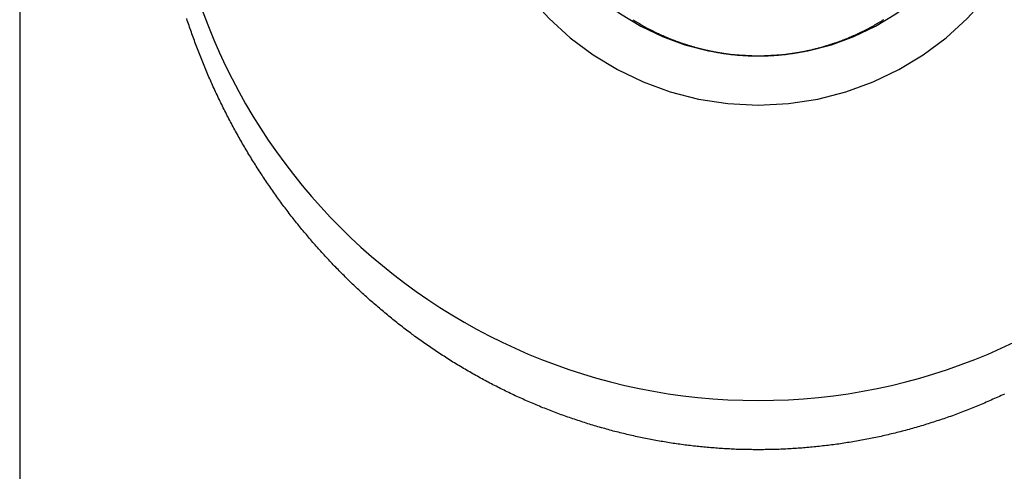
# Model space of a CAD drawing. Extents: x -84 to 499, y -84 to 756.
# Drawn here: x -7 to 3, y 479 to 483 of the extents above; entities that cross this region are included whole.
import ezdxf

# ---------------------------------------------------------------- set-up
doc = ezdxf.new("R2010")
doc.units = 0
doc.header["$LTSCALE"] = 10
doc.linetypes.add('VERDECKT', pattern=[9.525, 6.35, -3.175])
doc.layers.get('0').update_dxf_attribs({"linetype": 'CONTINUOUS'})
doc.layers.add('STEMPEL', color=3, linetype='CONTINUOUS')

# ---------------------------------------------------------------- blocks, each defined once
blk = doc.blocks.new('A$C8FD9F8D5')
at = {"color": 1, "linetype": 'VERDECKT', "extrusion": (0, 1, -2e-16)}
blk.add_line((-7.5, 309.782111), (-7.5, 269.782111), dxfattribs=at)
at = {"color": 3}
for points in [[(0, 298.282, 0), (-0.017036, 298.282, 0), (-0.034087, 298.282, 0), (-0.051152, 298.282, 0), (-0.06823, 298.283, 0), (-0.085323, 298.283, 0), (-0.102428, 298.283, 0), (-0.119547, 298.283, 0), (-0.136678, 298.284, 0), (-0.153822, 298.284, 0), (-0.170978, 298.285, 0), (-0.188146, 298.285, 0), (-0.205325, 298.286, 0), (-0.222516, 298.286, 0), (-0.239718, 298.287, 0), (-0.25693, 298.288, 0), (-0.274154, 298.289, 0), (-0.291387, 298.29, 0), (-0.30863, 298.29, 0), (-0.325883, 298.291, 0), (-0.343145, 298.292, 0), (-0.360417, 298.293, 0), (-0.377697, 298.295, 0), (-0.394986, 298.296, 0), (-0.412283, 298.297, 0), (-0.429588, 298.298, 0), (-0.4469, 298.3, 0), (-0.46422, 298.301, 0), (-0.481548, 298.302, 0), (-0.498882, 298.304, 0), (-0.516222, 298.305, 0), (-0.533569, 298.307, 0), (-0.550922, 298.309, 0), (-0.568281, 298.31, 0), (-0.585645, 298.312, 0), (-0.603014, 298.314, 0), (-0.620389, 298.316, 0), (-0.637767, 298.317, 0), (-0.65515, 298.319, 0), (-0.672538, 298.321, 0), (-0.689929, 298.324, 0), (-0.707323, 298.326, 0), (-0.724721, 298.328, 0), (-0.742121, 298.33, 0), (-0.759524, 298.332, 0), (-0.77693, 298.335, 0), (-0.794338, 298.337, 0), (-0.811747, 298.339, 0), (-0.829158, 298.342, 0), (-0.84657, 298.344, 0), (-0.863984, 298.347, 0), (-0.881398, 298.35, 0), (-0.898812, 298.352, 0), (-0.916226, 298.355, 0), (-0.933641, 298.358, 0), (-0.951054, 298.361, 0), (-0.968468, 298.364, 0), (-0.98588, 298.367, 0), (-1.00329, 298.37, 0), (-1.0207, 298.373, 0), (-1.03811, 298.376, 0), (-1.05551, 298.379, 0), (-1.07292, 298.382, 0), (-1.09032, 298.386, 0), (-1.10771, 298.389, 0), (-1.12511, 298.392, 0), (-1.1425, 298.396, 0), (-1.15988, 298.399, 0), (-1.17727, 298.403, 0), (-1.19465, 298.407, 0), (-1.21202, 298.41, 0), (-1.22939, 298.414, 0), (-1.24675, 298.418, 0), (-1.26411, 298.422, 0), (-1.28146, 298.426, 0), (-1.29881, 298.43, 0), (-1.31615, 298.434, 0), (-1.33348, 298.438, 0), (-1.35081, 298.442, 0), (-1.36813, 298.446, 0), (-1.38544, 298.45, 0), (-1.40275, 298.455, 0), (-1.42005, 298.459, 0), (-1.43734, 298.463, 0), (-1.45462, 298.468, 0), (-1.47189, 298.472, 0), (-1.48916, 298.477, 0), (-1.50641, 298.481, 0), (-1.52366, 298.486, 0), (-1.5409, 298.491, 0), (-1.55812, 298.496, 0), (-1.57534, 298.5, 0), (-1.59255, 298.505, 0), (-1.60975, 298.51, 0), (-1.62693, 298.515, 0), (-1.64411, 298.52, 0), (-1.66127, 298.525, 0), (-1.67842, 298.53, 0), (-1.69556, 298.536, 0), (-1.71269, 298.541, 0), (-1.72981, 298.546, 0), (-1.74691, 298.552, 0), (-1.764, 298.557, 0), (-1.78108, 298.562, 0), (-1.79815, 298.568, 0), (-1.8152, 298.574, 0), (-1.83224, 298.579, 0), (-1.84926, 298.585, 0), (-1.86627, 298.591, 0), (-1.88326, 298.596, 0), (-1.90024, 298.602, 0), (-1.91721, 298.608, 0), (-1.93416, 298.614, 0), (-1.95109, 298.62, 0), (-1.96801, 298.626, 0), (-1.98491, 298.632, 0), (-2.0018, 298.638, 0), (-2.01867, 298.644, 0), (-2.03552, 298.651, 0), (-2.05236, 298.657, 0), (-2.06918, 298.663, 0), (-2.08598, 298.67, 0), (-2.10276, 298.676, 0), (-2.11953, 298.683, 0), (-2.13628, 298.689, 0), (-2.153, 298.696, 0), (-2.16971, 298.703, 0), (-2.1864, 298.709, 0), (-2.20308, 298.716, 0), (-2.21973, 298.723, 0), (-2.23636, 298.73, 0), (-2.25297, 298.737, 0), (-2.26956, 298.744, 0), (-2.28613, 298.751, 0), (-2.30268, 298.758, 0), (-2.31921, 298.765, 0), (-2.33572, 298.772, 0), (-2.35221, 298.779, 0), (-2.36867, 298.786, 0), (-2.38511, 298.794, 0), (-2.40153, 298.801, 0), (-2.41793, 298.809, 0), (-2.43431, 298.816, 0), (-2.45066, 298.824, 0), (-2.46699, 298.831, 0), (-2.4833, 298.839, 0), (-2.49959, 298.846, 0), (-2.51585, 298.854, 0), (-2.53209, 298.862, 0), (-2.5483, 298.87, 0), (-2.5645, 298.878, 0), (-2.58066, 298.886, 0), (-2.59681, 298.894, 0), (-2.61293, 298.902, 0), (-2.62902, 298.91, 0), (-2.6451, 298.918, 0), (-2.66114, 298.926, 0), (-2.67716, 298.934, 0), (-2.69316, 298.942, 0), (-2.70913, 298.951, 0), (-2.72508, 298.959, 0), (-2.741, 298.967, 0), (-2.75689, 298.976, 0), (-2.77276, 298.984, 0), (-2.7886, 298.993, 0), (-2.80441, 299.001, 0), (-2.8202, 299.01, 0), (-2.83596, 299.019, 0), (-2.85169, 299.028, 0), (-2.8674, 299.036, 0), (-2.88308, 299.045, 0), (-2.89873, 299.054, 0), (-2.91435, 299.063, 0), (-2.92994, 299.072, 0), (-2.94551, 299.081, 0), (-2.96105, 299.09, 0), (-2.97655, 299.099, 0), (-2.99203, 299.108, 0), (-3.00748, 299.117, 0), (-3.0229, 299.126, 0), (-3.03829, 299.136, 0), (-3.05365, 299.145, 0), (-3.06899, 299.154, 0), (-3.08429, 299.164, 0), (-3.09955, 299.173, 0), (-3.11479, 299.183, 0), (-3.13, 299.192, 0), (-3.14518, 299.202, 0), (-3.16032, 299.211, 0), (-3.17544, 299.221, 0), (-3.19052, 299.231, 0), (-3.20557, 299.24, 0), (-3.22059, 299.25, 0), (-3.23558, 299.26, 0), (-3.25053, 299.27, 0), (-3.26545, 299.28, 0), (-3.28034, 299.29, 0), (-3.29519, 299.3, 0), (-3.31001, 299.31, 0), (-3.3248, 299.32, 0), (-3.33956, 299.33, 0), (-3.35428, 299.34, 0), (-3.36896, 299.35, 0), (-3.38361, 299.36, 0), (-3.39823, 299.371, 0), (-3.41281, 299.381, 0), (-3.42736, 299.391, 0), (-3.44187, 299.402, 0), (-3.45635, 299.412, 0), (-3.47079, 299.423, 0), (-3.4852, 299.433, 0), (-3.49957, 299.444, 0), (-3.5139, 299.454, 0), (-3.5282, 299.465, 0), (-3.54246, 299.475, 0), (-3.55668, 299.486, 0), (-3.57087, 299.497, 0), (-3.58502, 299.508, 0), (-3.59913, 299.518, 0), (-3.61321, 299.529, 0), (-3.62725, 299.54, 0), (-3.64125, 299.551, 0), (-3.65521, 299.562, 0), (-3.66914, 299.573, 0), (-3.68303, 299.584, 0), (-3.69688, 299.595, 0), (-3.71069, 299.606, 0), (-3.72446, 299.617, 0), (-3.7382, 299.628, 0), (-3.7519, 299.639, 0), (-3.76556, 299.651, 0), (-3.77918, 299.662, 0), (-3.79276, 299.673, 0), (-3.8063, 299.685, 0), (-3.81981, 299.696, 0), (-3.83327, 299.707, 0), (-3.8467, 299.719, 0), (-3.86008, 299.73, 0), (-3.87343, 299.742, 0), (-3.88673, 299.753, 0), (-3.9, 299.765, 0), (-3.91323, 299.776, 0), (-3.92641, 299.788, 0), (-3.93956, 299.799, 0), (-3.95267, 299.811, 0), (-3.96573, 299.823, 0), (-3.97876, 299.834, 0), (-3.99174, 299.846, 0), (-4.00468, 299.858, 0), (-4.01759, 299.87, 0), (-4.03045, 299.882, 0), (-4.04327, 299.893, 0), (-4.05604, 299.905, 0), (-4.06878, 299.917, 0), (-4.08148, 299.929, 0), (-4.09413, 299.941, 0), (-4.10674, 299.953, 0), (-4.11931, 299.965, 0), (-4.13184, 299.977, 0), (-4.14432, 299.989, 0), (-4.15677, 300.001, 0), (-4.16917, 300.013, 0), (-4.18152, 300.025, 0), (-4.19384, 300.038, 0), (-4.20611, 300.05, 0), (-4.21834, 300.062, 0), (-4.23052, 300.074, 0), (-4.24266, 300.087, 0), (-4.25476, 300.099, 0), (-4.26682, 300.111, 0), (-4.27883, 300.123, 0), (-4.29079, 300.136, 0), (-4.30272, 300.148, 0), (-4.3146, 300.161, 0), (-4.32643, 300.173, 0), (-4.33822, 300.185, 0), (-4.34997, 300.198, 0), (-4.36167, 300.21, 0), (-4.37333, 300.223, 0), (-4.38494, 300.235, 0), (-4.3965, 300.248, 0), (-4.40802, 300.26, 0), (-4.4195, 300.273, 0), (-4.43095, 300.286, 0), (-4.44238, 300.298, 0), (-4.45379, 300.311, 0), (-4.46517, 300.324, 0), (-4.47653, 300.336, 0), (-4.48786, 300.349, 0), (-4.49917, 300.362, 0), (-4.51046, 300.375, 0), (-4.52172, 300.388, 0), (-4.53296, 300.401, 0), (-4.54417, 300.414, 0), (-4.55535, 300.427, 0), (-4.56651, 300.44, 0), (-4.57765, 300.453, 0), (-4.58876, 300.467, 0), (-4.59984, 300.48, 0), (-4.6109, 300.493, 0), (-4.62193, 300.506, 0), (-4.63293, 300.52, 0), (-4.64391, 300.533, 0), (-4.65486, 300.547, 0), (-4.66578, 300.56, 0), (-4.67668, 300.574, 0), (-4.68755, 300.587, 0), (-4.69839, 300.601, 0), (-4.7092, 300.614, 0), (-4.71998, 300.628, 0), (-4.73073, 300.642, 0), (-4.74146, 300.656, 0), (-4.75215, 300.669, 0), (-4.76282, 300.683, 0), (-4.77346, 300.697, 0), (-4.78406, 300.711, 0), (-4.79464, 300.725, 0), (-4.80519, 300.739, 0), (-4.8157, 300.753, 0), (-4.82619, 300.767, 0), (-4.83665, 300.781, 0), (-4.84707, 300.795, 0), (-4.85746, 300.81, 0), (-4.86782, 300.824, 0), (-4.87815, 300.838, 0), (-4.88845, 300.852, 0), (-4.89872, 300.867, 0), (-4.90895, 300.881, 0), (-4.91915, 300.896, 0), (-4.92932, 300.91, 0), (-4.93945, 300.924, 0), (-4.94955, 300.939, 0), (-4.95962, 300.954, 0), (-4.96966, 300.968, 0), (-4.97966, 300.983, 0), (-4.98962, 300.997, 0), (-4.99955, 301.012, 0), (-5.00945, 301.027, 0), (-5.01931, 301.042, 0), (-5.02914, 301.056, 0), (-5.03893, 301.071, 0), (-5.04869, 301.086, 0), (-5.05841, 301.101, 0), (-5.0681, 301.116, 0), (-5.07775, 301.131, 0), (-5.08736, 301.146, 0), (-5.09693, 301.161, 0), (-5.10647, 301.176, 0), (-5.11598, 301.191, 0), (-5.12544, 301.206, 0), (-5.13487, 301.221, 0), (-5.14426, 301.237, 0), (-5.15361, 301.252, 0), (-5.16293, 301.267, 0), (-5.17221, 301.282, 0), (-5.18144, 301.298, 0), (-5.19064, 301.313, 0), (-5.19981, 301.328, 0), (-5.20893, 301.344, 0), (-5.21802, 301.359, 0), (-5.22706, 301.375, 0), (-5.23607, 301.39, 0), (-5.24504, 301.406, 0), (-5.25397, 301.422, 0), (-5.26285, 301.437, 0), (-5.27171, 301.453, 0), (-5.28052, 301.468, 0), (-5.28929, 301.484, 0), (-5.29802, 301.5, 0), (-5.30671, 301.516, 0), (-5.31536, 301.531, 0), (-5.32397, 301.547, 0), (-5.33254, 301.563, 0), (-5.34107, 301.579, 0), (-5.34956, 301.595, 0), (-5.35801, 301.611, 0), (-5.36642, 301.627, 0), (-5.37479, 301.643, 0), (-5.38312, 301.659, 0), (-5.3914, 301.675, 0), (-5.39965, 301.691, 0), (-5.40785, 301.707, 0), (-5.41601, 301.723, 0), (-5.42413, 301.739, 0), (-5.43221, 301.755, 0), (-5.44025, 301.771, 0), (-5.44824, 301.788, 0), (-5.45619, 301.804, 0), (-5.4641, 301.82, 0), (-5.47197, 301.836, 0), (-5.4798, 301.853, 0), (-5.48758, 301.869, 0), (-5.49532, 301.886, 0), (-5.50302, 301.902, 0), (-5.51067, 301.918, 0), (-5.51828, 301.935, 0), (-5.52585, 301.951, 0), (-5.53338, 301.968, 0), (-5.54086, 301.984, 0), (-5.54829, 302.001, 0), (-5.55569, 302.017, 0), (-5.56304, 302.034, 0), (-5.57034, 302.05, 0), (-5.57761, 302.067, 0), (-5.58482, 302.084, 0), (-5.592, 302.1, 0), (-5.59913, 302.117, 0), (-5.60621, 302.134, 0), (-5.61325, 302.15, 0), (-5.62024, 302.167, 0), (-5.62719, 302.184, 0), (-5.6341, 302.201, 0), (-5.64096, 302.217, 0), (-5.64777, 302.234, 0), (-5.65454, 302.251, 0), (-5.66127, 302.268, 0), (-5.66794, 302.285, 0), (-5.67457, 302.302, 0), (-5.68116, 302.319, 0), (-5.6877, 302.336, 0), (-5.69419, 302.353, 0), (-5.70064, 302.37, 0), (-5.70704, 302.387, 0), (-5.7134, 302.404, 0), (-5.71971, 302.421, 0), (-5.72597, 302.438, 0), (-5.73219, 302.455, 0), (-5.73836, 302.472, 0), (-5.74448, 302.489, 0), (-5.75056, 302.506, 0), (-5.75659, 302.523, 0), (-5.76257, 302.54, 0), (-5.76851, 302.557, 0), (-5.7744, 302.574, 0), (-5.78025, 302.592, 0), (-5.78605, 302.609, 0), (-5.7918, 302.626, 0), (-5.7975, 302.643, 0), (-5.80316, 302.661, 0)], [(2.50252, 298.848, 0), (2.48576, 298.84, 0), (2.46897, 298.832, 0), (2.45216, 298.824, 0), (2.43533, 298.817, 0), (2.41847, 298.809, 0), (2.4016, 298.801, 0), (2.38469, 298.794, 0), (2.36776, 298.786, 0), (2.35081, 298.779, 0), (2.33384, 298.771, 0), (2.31684, 298.764, 0), (2.29982, 298.756, 0), (2.28278, 298.749, 0), (2.26572, 298.742, 0), (2.24863, 298.735, 0), (2.23153, 298.728, 0), (2.2144, 298.721, 0), (2.19725, 298.714, 0), (2.18008, 298.707, 0), (2.16289, 298.7, 0), (2.14568, 298.693, 0), (2.12845, 298.686, 0), (2.1112, 298.68, 0), (2.09393, 298.673, 0), (2.07665, 298.666, 0), (2.05934, 298.66, 0), (2.04202, 298.653, 0), (2.02467, 298.647, 0), (2.00731, 298.64, 0), (1.98993, 298.634, 0), (1.97254, 298.628, 0), (1.95513, 298.621, 0), (1.9377, 298.615, 0), (1.92025, 298.609, 0), (1.90279, 298.603, 0), (1.88531, 298.597, 0), (1.86782, 298.591, 0), (1.85031, 298.585, 0), (1.83278, 298.579, 0), (1.81525, 298.574, 0), (1.79769, 298.568, 0), (1.78012, 298.562, 0), (1.76254, 298.557, 0), (1.74495, 298.551, 0), (1.72734, 298.545, 0), (1.70971, 298.54, 0), (1.69208, 298.535, 0), (1.67443, 298.529, 0), (1.65677, 298.524, 0), (1.6391, 298.519, 0), (1.62142, 298.514, 0), (1.60372, 298.508, 0), (1.58601, 298.503, 0), (1.56829, 298.498, 0), (1.55057, 298.493, 0), (1.53283, 298.489, 0), (1.51508, 298.484, 0), (1.49732, 298.479, 0), (1.47955, 298.474, 0), (1.46177, 298.47, 0), (1.44398, 298.465, 0), (1.42619, 298.46, 0), (1.40838, 298.456, 0), (1.39057, 298.451, 0), (1.37275, 298.447, 0), (1.35492, 298.443, 0), (1.33709, 298.439, 0), (1.31924, 298.434, 0), (1.30139, 298.43, 0), (1.28354, 298.426, 0), (1.26567, 298.422, 0), (1.24781, 298.418, 0), (1.22993, 298.414, 0), (1.21205, 298.41, 0), (1.19417, 298.407, 0), (1.17628, 298.403, 0), (1.15838, 298.399, 0), (1.14048, 298.396, 0), (1.12258, 298.392, 0), (1.10467, 298.388, 0), (1.08676, 298.385, 0), (1.06885, 298.382, 0), (1.05093, 298.378, 0), (1.03301, 298.375, 0), (1.01509, 298.372, 0), (0.997172, 298.369, 0), (0.979248, 298.366, 0), (0.961323, 298.363, 0), (0.943397, 298.36, 0), (0.92547, 298.357, 0), (0.907543, 298.354, 0), (0.889616, 298.351, 0), (0.871689, 298.348, 0), (0.853763, 298.346, 0), (0.835838, 298.343, 0), (0.817914, 298.34, 0), (0.799991, 298.338, 0), (0.78207, 298.335, 0), (0.764152, 298.333, 0), (0.746236, 298.331, 0), (0.728322, 298.328, 0), (0.710412, 298.326, 0), (0.692505, 298.324, 0), (0.674601, 298.322, 0), (0.656702, 298.32, 0), (0.638807, 298.318, 0), (0.620916, 298.316, 0), (0.60303, 298.314, 0), (0.58515, 298.312, 0), (0.567275, 298.31, 0), (0.549405, 298.308, 0), (0.531542, 298.307, 0), (0.513685, 298.305, 0), (0.495835, 298.304, 0), (0.477992, 298.302, 0), (0.460157, 298.301, 0), (0.442329, 298.299, 0), (0.424508, 298.298, 0), (0.406697, 298.297, 0), (0.388893, 298.295, 0), (0.371099, 298.294, 0), (0.353313, 298.293, 0), (0.335537, 298.292, 0), (0.317771, 298.291, 0), (0.300015, 298.29, 0), (0.28227, 298.289, 0), (0.264535, 298.288, 0), (0.246811, 298.287, 0), (0.229098, 298.287, 0), (0.211397, 298.286, 0), (0.193708, 298.285, 0), (0.176031, 298.285, 0), (0.158366, 298.284, 0), (0.140715, 298.284, 0), (0.123076, 298.283, 0), (0.105451, 298.283, 0), (0.08784, 298.283, 0), (0.070242, 298.283, 0), (0.052659, 298.282, 0), (0.035091, 298.282, 0), (0.017538, 298.282, 0), (0, 298.282, 0)]]:
    blk.add_polyline3d(points, dxfattribs=at)
at = {"color": 1}
for points in [[(-1.27272, 302.65, 0), (-1.26678, 302.646, 0), (-1.26083, 302.642, 0), (-1.25486, 302.639, 0), (-1.24888, 302.635, 0), (-1.24289, 302.631, 0), (-1.23688, 302.628, 0), (-1.23087, 302.624, 0), (-1.22484, 302.62, 0), (-1.2188, 302.617, 0), (-1.21275, 302.613, 0), (-1.20669, 302.61, 0), (-1.20062, 302.606, 0), (-1.19453, 302.603, 0), (-1.18844, 302.599, 0), (-1.18233, 302.596, 0), (-1.17621, 302.592, 0), (-1.17008, 302.589, 0), (-1.16394, 302.585, 0), (-1.15779, 302.582, 0), (-1.15163, 302.578, 0), (-1.14545, 302.575, 0), (-1.13927, 302.572, 0), (-1.13307, 302.568, 0), (-1.12687, 302.565, 0), (-1.12065, 302.562, 0), (-1.11443, 302.558, 0), (-1.10819, 302.555, 0), (-1.10195, 302.552, 0), (-1.09569, 302.549, 0), (-1.08943, 302.545, 0), (-1.08315, 302.542, 0), (-1.07687, 302.539, 0), (-1.07057, 302.536, 0), (-1.06426, 302.533, 0), (-1.05795, 302.53, 0), (-1.05163, 302.527, 0), (-1.04529, 302.523, 0), (-1.03895, 302.52, 0), (-1.0326, 302.517, 0), (-1.02624, 302.514, 0), (-1.01987, 302.511, 0), (-1.01349, 302.508, 0), (-1.0071, 302.505, 0), (-1.0007, 302.502, 0), (-0.994295, 302.499, 0), (-0.987881, 302.496, 0), (-0.981458, 302.494, 0), (-0.975026, 302.491, 0), (-0.968586, 302.488, 0), (-0.962137, 302.485, 0), (-0.95568, 302.482, 0), (-0.949215, 302.479, 0), (-0.942742, 302.476, 0), (-0.936261, 302.474, 0), (-0.929771, 302.471, 0), (-0.923273, 302.468, 0), (-0.916768, 302.466, 0), (-0.910254, 302.463, 0), (-0.903732, 302.46, 0), (-0.897203, 302.457, 0), (-0.890666, 302.455, 0), (-0.884121, 302.452, 0), (-0.877569, 302.45, 0), (-0.87101, 302.447, 0), (-0.864443, 302.444, 0), (-0.857869, 302.442, 0), (-0.851288, 302.439, 0), (-0.844701, 302.437, 0), (-0.838106, 302.434, 0), (-0.831505, 302.432, 0), (-0.824897, 302.43, 0), (-0.818282, 302.427, 0), (-0.811661, 302.425, 0), (-0.805033, 302.422, 0), (-0.7984, 302.42, 0), (-0.79176, 302.418, 0), (-0.785114, 302.415, 0), (-0.778462, 302.413, 0), (-0.771804, 302.411, 0), (-0.76514, 302.408, 0), (-0.758471, 302.406, 0), (-0.751796, 302.404, 0), (-0.745116, 302.402, 0), (-0.73843, 302.4, 0), (-0.73174, 302.397, 0), (-0.725043, 302.395, 0), (-0.718342, 302.393, 0), (-0.711636, 302.391, 0), (-0.704925, 302.389, 0), (-0.698209, 302.387, 0), (-0.691489, 302.385, 0), (-0.684764, 302.383, 0), (-0.678034, 302.381, 0), (-0.6713, 302.379, 0), (-0.664562, 302.377, 0), (-0.65782, 302.375, 0), (-0.651073, 302.373, 0), (-0.644323, 302.371, 0), (-0.637568, 302.369, 0), (-0.63081, 302.367, 0), (-0.624048, 302.365, 0), (-0.617283, 302.364, 0), (-0.610514, 302.362, 0), (-0.603742, 302.36, 0), (-0.596966, 302.358, 0), (-0.590187, 302.356, 0), (-0.583405, 302.355, 0), (-0.57662, 302.353, 0), (-0.569833, 302.351, 0), (-0.563042, 302.35, 0), (-0.556249, 302.348, 0), (-0.549453, 302.346, 0), (-0.542655, 302.345, 0), (-0.535854, 302.343, 0), (-0.529051, 302.342, 0), (-0.522245, 302.34, 0), (-0.515438, 302.339, 0), (-0.508629, 302.337, 0), (-0.501817, 302.336, 0), (-0.495004, 302.334, 0), (-0.488189, 302.333, 0), (-0.481373, 302.331, 0), (-0.474555, 302.33, 0), (-0.467735, 302.329, 0), (-0.460915, 302.327, 0), (-0.454093, 302.326, 0), (-0.44727, 302.325, 0), (-0.440446, 302.323, 0), (-0.433621, 302.322, 0), (-0.426796, 302.321, 0), (-0.419969, 302.319, 0), (-0.413143, 302.318, 0), (-0.406315, 302.317, 0), (-0.399488, 302.316, 0), (-0.39266, 302.315, 0), (-0.385832, 302.314, 0), (-0.379004, 302.313, 0), (-0.372177, 302.311, 0), (-0.365349, 302.31, 0), (-0.358522, 302.309, 0), (-0.351695, 302.308, 0), (-0.344869, 302.307, 0), (-0.338043, 302.306, 0), (-0.331219, 302.305, 0), (-0.324395, 302.304, 0), (-0.317572, 302.303, 0), (-0.31075, 302.303, 0), (-0.303929, 302.302, 0), (-0.29711, 302.301, 0), (-0.290292, 302.3, 0), (-0.283475, 302.299, 0), (-0.27666, 302.298, 0), (-0.269847, 302.298, 0), (-0.263036, 302.297, 0), (-0.256227, 302.296, 0), (-0.24942, 302.295, 0), (-0.242615, 302.295, 0), (-0.235812, 302.294, 0), (-0.229012, 302.293, 0), (-0.222214, 302.293, 0), (-0.215419, 302.292, 0), (-0.208626, 302.291, 0), (-0.201836, 302.291, 0), (-0.19505, 302.29, 0), (-0.188266, 302.29, 0), (-0.181485, 302.289, 0), (-0.174708, 302.289, 0), (-0.167934, 302.288, 0), (-0.161164, 302.288, 0), (-0.154397, 302.287, 0), (-0.147634, 302.287, 0), (-0.140874, 302.286, 0), (-0.134119, 302.286, 0), (-0.127367, 302.286, 0), (-0.12062, 302.285, 0), (-0.113877, 302.285, 0), (-0.107138, 302.285, 0), (-0.100404, 302.284, 0), (-0.093675, 302.284, 0), (-0.08695, 302.284, 0), (-0.080229, 302.283, 0), (-0.073514, 302.283, 0), (-0.066804, 302.283, 0), (-0.060099, 302.283, 0), (-0.053399, 302.283, 0), (-0.046704, 302.283, 0), (-0.040015, 302.282, 0), (-0.033331, 302.282, 0), (-0.026653, 302.282, 0), (-0.019981, 302.282, 0), (-0.013315, 302.282, 0), (-0.006654, 302.282, 0), (0, 302.282, 0)], [(0, 302.282, 0), (0.00685, 302.282, 0), (0.013707, 302.282, 0), (0.02057, 302.282, 0), (0.027439, 302.282, 0), (0.034315, 302.282, 0), (0.041196, 302.282, 0), (0.048083, 302.283, 0), (0.054976, 302.283, 0), (0.061875, 302.283, 0), (0.068779, 302.283, 0), (0.075688, 302.283, 0), (0.082603, 302.284, 0), (0.089523, 302.284, 0), (0.096448, 302.284, 0), (0.103377, 302.284, 0), (0.110312, 302.285, 0), (0.117251, 302.285, 0), (0.124195, 302.285, 0), (0.131143, 302.286, 0), (0.138096, 302.286, 0), (0.145053, 302.287, 0), (0.152013, 302.287, 0), (0.158978, 302.287, 0), (0.165947, 302.288, 0), (0.172919, 302.288, 0), (0.179895, 302.289, 0), (0.186875, 302.29, 0), (0.193857, 302.29, 0), (0.200843, 302.291, 0), (0.207833, 302.291, 0), (0.214825, 302.292, 0), (0.22182, 302.293, 0), (0.228818, 302.293, 0), (0.235818, 302.294, 0), (0.242821, 302.295, 0), (0.249827, 302.295, 0), (0.256834, 302.296, 0), (0.263844, 302.297, 0), (0.270856, 302.298, 0), (0.27787, 302.298, 0), (0.284886, 302.299, 0), (0.291904, 302.3, 0), (0.298923, 302.301, 0), (0.305943, 302.302, 0), (0.312965, 302.303, 0), (0.319988, 302.304, 0), (0.327012, 302.305, 0), (0.334038, 302.306, 0), (0.341064, 302.307, 0), (0.34809, 302.308, 0), (0.355118, 302.309, 0), (0.362146, 302.31, 0), (0.369174, 302.311, 0), (0.376203, 302.312, 0), (0.383232, 302.313, 0), (0.390261, 302.314, 0), (0.397289, 302.316, 0), (0.404318, 302.317, 0), (0.411346, 302.318, 0), (0.418374, 302.319, 0), (0.425402, 302.32, 0), (0.432428, 302.322, 0), (0.439454, 302.323, 0), (0.446479, 302.324, 0), (0.453503, 302.326, 0), (0.460526, 302.327, 0), (0.467547, 302.328, 0), (0.474567, 302.33, 0), (0.481586, 302.331, 0), (0.488603, 302.333, 0), (0.495618, 302.334, 0), (0.502632, 302.336, 0), (0.509643, 302.337, 0), (0.516653, 302.339, 0), (0.52366, 302.34, 0), (0.530666, 302.342, 0), (0.537668, 302.344, 0), (0.544669, 302.345, 0), (0.551666, 302.347, 0), (0.558661, 302.349, 0), (0.565654, 302.35, 0), (0.572643, 302.352, 0), (0.579629, 302.354, 0), (0.586613, 302.356, 0), (0.593593, 302.357, 0), (0.600569, 302.359, 0), (0.607543, 302.361, 0), (0.614512, 302.363, 0), (0.621478, 302.365, 0), (0.628441, 302.367, 0), (0.635399, 302.369, 0), (0.642353, 302.37, 0), (0.649304, 302.372, 0), (0.65625, 302.374, 0), (0.663192, 302.376, 0), (0.670129, 302.378, 0), (0.677062, 302.38, 0), (0.68399, 302.383, 0), (0.690914, 302.385, 0), (0.697832, 302.387, 0), (0.704746, 302.389, 0), (0.711655, 302.391, 0), (0.718558, 302.393, 0), (0.725456, 302.395, 0), (0.732349, 302.398, 0), (0.739236, 302.4, 0), (0.746118, 302.402, 0), (0.752994, 302.404, 0), (0.759864, 302.407, 0), (0.766729, 302.409, 0), (0.773587, 302.411, 0), (0.780439, 302.414, 0), (0.787285, 302.416, 0), (0.794124, 302.418, 0), (0.800957, 302.421, 0), (0.807784, 302.423, 0), (0.814604, 302.426, 0), (0.821417, 302.428, 0), (0.828223, 302.431, 0), (0.835022, 302.433, 0), (0.841814, 302.436, 0), (0.848598, 302.438, 0), (0.855376, 302.441, 0), (0.862146, 302.444, 0), (0.868908, 302.446, 0), (0.875663, 302.449, 0), (0.88241, 302.452, 0), (0.889149, 302.454, 0), (0.89588, 302.457, 0), (0.902603, 302.46, 0), (0.909318, 302.462, 0), (0.916025, 302.465, 0), (0.922723, 302.468, 0), (0.929413, 302.471, 0), (0.936094, 302.474, 0), (0.942766, 302.477, 0), (0.94943, 302.479, 0), (0.956084, 302.482, 0), (0.962731, 302.485, 0), (0.969368, 302.488, 0), (0.975997, 302.491, 0), (0.982616, 302.494, 0), (0.989227, 302.497, 0), (0.995828, 302.5, 0), (1.00242, 302.503, 0), (1.009, 302.506, 0), (1.01558, 302.509, 0), (1.02214, 302.512, 0), (1.0287, 302.515, 0), (1.03524, 302.519, 0), (1.04178, 302.522, 0), (1.0483, 302.525, 0), (1.05482, 302.528, 0), (1.06132, 302.531, 0), (1.06782, 302.535, 0), (1.0743, 302.538, 0), (1.08078, 302.541, 0), (1.08724, 302.544, 0), (1.09369, 302.548, 0), (1.10014, 302.551, 0), (1.10657, 302.554, 0), (1.11299, 302.558, 0), (1.1194, 302.561, 0), (1.1258, 302.565, 0), (1.13219, 302.568, 0), (1.13857, 302.571, 0), (1.14494, 302.575, 0), (1.15129, 302.578, 0), (1.15763, 302.582, 0), (1.16397, 302.585, 0), (1.17029, 302.589, 0), (1.1766, 302.592, 0), (1.1829, 302.596, 0), (1.18918, 302.6, 0), (1.19546, 302.603, 0), (1.20172, 302.607, 0), (1.20797, 302.61, 0), (1.21421, 302.614, 0), (1.22043, 302.618, 0), (1.22664, 302.621, 0), (1.23284, 302.625, 0), (1.23903, 302.629, 0), (1.24521, 302.633, 0), (1.25137, 302.636, 0), (1.25752, 302.64, 0), (1.26366, 302.644, 0), (1.26978, 302.648, 0), (1.27589, 302.652, 0)]]:
    blk.add_polyline3d(points, dxfattribs=at)
at = {"color": 3, "linetype": 'CONTINUOUS', "extrusion": (0, -2e-16, -1)}
blk.add_circle((0, 304.782111), 6, dxfattribs=at)
at = {"color": 1, "linetype": 'VERDECKT', "extrusion": (0, -2e-16, -1)}
for radius in [3, 3, 2.5, 2.5]:
    blk.add_circle((0, 304.782111), radius, dxfattribs=at)

msp = doc.modelspace()

# ---------------------------------------------------------------- block references
at = {"layer": 'STEMPEL'}
msp.add_blockref('A$C8FD9F8D5', (0, 180.7856), dxfattribs=at)

doc.saveas('drawing.dxf')
